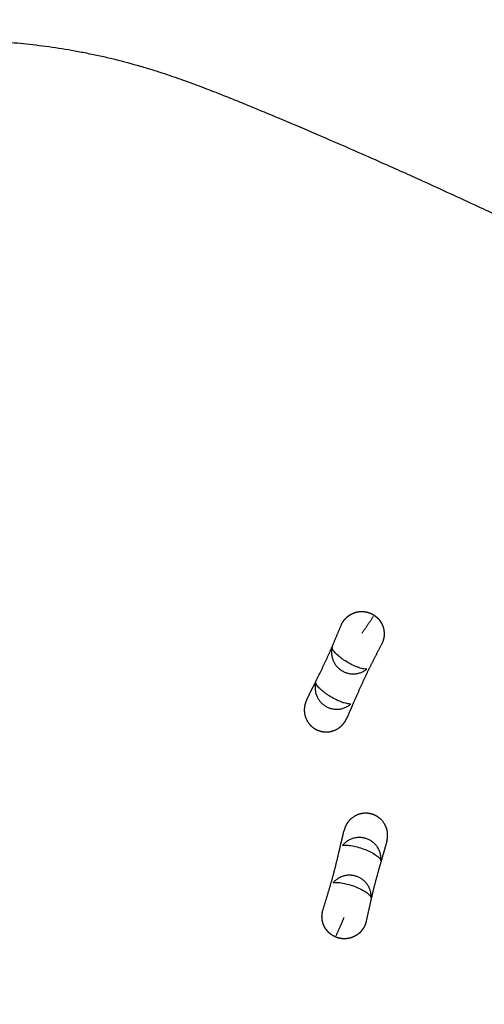
# Model space of a CAD drawing. Units: millimetres. Extents: x 6287 to 8878, y 3570 to 5435.
# Drawn here: x 7117 to 7283, y 4745 to 5098 of the extents above; entities that cross this region are included whole.
import ezdxf

# ---------------------------------------------------------------- set-up
doc = ezdxf.new("R2010")
doc.units = ezdxf.units.MM
doc.header["$MEASUREMENT"] = 0
for name, color, linetype, true_color in [('Teknik$Faldareal', 7, 'Continuous', 0x000000), ('Teknik$Mål', 7, 'Continuous', 0x000000), ('Teknik$System', 7, 'Continuous', 0x000000)]:
    doc.layers.add(name, color=color, linetype=linetype, true_color=true_color)
doc.styles.add('Arial', font='arial.ttf')
doc.dimstyles.new('Default', dxfattribs={"dimtxt": 14, "dimasz": 10, "dimexe": 0.5, "dimexo": 0.5, "dimgap": 0.25, "dimtad": 0, "dimtoh": 1, "dimdec": 0, "dimzin": 1, "dimdsep": 46, "dimtxsty": 'Arial', "dimcen": 0.5, "dimadec": 0, "dimazin": 0, "dimtfac": 1, "dimtdec": 4, "dimtix": 1, "dimtmove": 1, "dimatfit": 3, "dimfxl": 0, "dimtolj": 1, "dimtzin": 1, "dimarcsym": 0})

# ---------------------------------------------------------------- blocks, each defined once
blk = doc.blocks.new('*D1')
at = {"layer": 'Defpoints', "color": 0}
for p in [(7556.7, 5366.32), (6295.78, 3570.33), (8290.05, 3570.33)]:
    blk.add_point(p, dxfattribs=at)
at = {"layer": 'Teknik$Mål', "color": 0, "lineweight": -2}
for p, q in [((7556.2, 5366.32), (6295.28, 5366.32)), ((6295.78, 5356.32), (6295.78, 4488.8)), ((6295.78, 3580.33), (6295.78, 4447.85)), ((8289.55, 3570.33), (6295.28, 3570.33))]:
    blk.add_line(p, q, dxfattribs=at)
at = {"layer": 'Teknik$Mål', "color": 0}
for points in [[(6297.44, 5356.32), (6294.11, 5356.32), (6295.78, 5366.32)], [(6294.11, 3580.33), (6297.44, 3580.33), (6295.78, 3570.33)]]:
    blk.add_solid(points, dxfattribs=at)
at = {"layer": 'Teknik$Mål', "color": 0, "insert": (6295.78, 4468.33), "char_height": 14, "attachment_point": 5, "rotation": 90, "style": 'Arial'}
blk.add_mtext('\\A1;1796', dxfattribs=at)
blk = doc.blocks.new('*D2')
at = {"layer": 'Defpoints', "color": 0}
for p in [(8878.19, 5425.38), (8878.19, 4535.15), (6346.69, 4490.48)]:
    blk.add_point(p, dxfattribs=at)
at = {"layer": 'Teknik$Mål', "color": 0, "lineweight": -2}
for p, q in [((6346.69, 4490.98), (6346.69, 5425.88)), ((6356.69, 5425.38), (7592.54, 5425.38)), ((8868.19, 5425.38), (7632.34, 5425.38)), ((8878.19, 4535.65), (8878.19, 5425.88))]:
    blk.add_line(p, q, dxfattribs=at)
at = {"layer": 'Teknik$Mål', "color": 0}
for points in [[(6356.69, 5427.04), (6356.69, 5423.71), (6346.69, 5425.38)], [(8868.19, 5423.71), (8868.19, 5427.04), (8878.19, 5425.38)]]:
    blk.add_solid(points, dxfattribs=at)
at = {"layer": 'Teknik$Mål', "color": 0, "insert": (7612.44, 5425.38), "char_height": 14, "attachment_point": 5, "style": 'Arial'}
blk.add_mtext('\\A1;2531', dxfattribs=at)

msp = doc.modelspace()

# ---------------------------------------------------------------- linework, layer by layer
at = {"layer": 'Teknik$Faldareal'}
msp.add_open_spline([(6843.78, 5091.23), (6844.1, 5091.23), (6844.72, 5091.22), (6846.26, 5091.19), (6848.83, 5091.17), (6852.82, 5091.14), (6858.23, 5091.11), (6866.45, 5091.09), (6883.18, 5091.06), (6912.28, 5091.08), (6953.07, 5091.15), (6998.14, 5091.24), (7034.54, 5091.32), (7057.31, 5091.38), (7068.39, 5091.4), (7075.93, 5091.41), (7083.62, 5091.37), (7090.89, 5091.28), (7098.22, 5091.09), (7105.91, 5090.74), (7114.13, 5090.17), (7122.94, 5089.28), (7130.53, 5088.23), (7136.77, 5087.17), (7141.5, 5086.26), (7146.3, 5085.24), (7152.51, 5083.77), (7158.67, 5082.1), (7164.55, 5080.33), (7169.7, 5078.68), (7175.44, 5076.7), (7181.79, 5074.35), (7187.75, 5072.04), (7193.48, 5069.75), (7198.76, 5067.61), (7204.25, 5065.34), (7212.18, 5062.03), (7223.22, 5057.33), (7235.46, 5052.01), (7248.24, 5046.36), (7262.97, 5039.74), (7279.24, 5032.26), (7292.99, 5025.77), (7302.59, 5021.15), (7312.08, 5016.52), (7323.91, 5010.58), (7338.09, 5003.14), (7352.3, 4995.28), (7366.55, 4986.89), (7380.83, 4977.92), (7395.09, 4968.33), (7406.87, 4959.88), (7416.25, 4952.82), (7423.28, 4947.36), (7430.28, 4941.78), (7437.22, 4936.07), (7443.1, 4931.1), (7448.94, 4926.04), (7454.75, 4920.89), (7461.52, 4914.69), (7468.14, 4908.39), (7472.47, 4904.1), (7474.57, 4901.96)], degree=3, knots=[7109.142947, 7109.142947, 7109.142947, 7109.142947, 7110.078032, 7111.014562, 7113.753767, 7117.787665, 7123.00951, 7129.976185, 7142.455492, 7173.188598, 7217.283886, 7264.801823, 7308.414758, 7326.480582, 7333.113878, 7341.659689, 7349.106668, 7356.18534, 7363.444331, 7371.106365, 7379.279266, 7388.180181, 7397.663978, 7402.25516, 7407.17917, 7412.09646, 7416.973935, 7426.334919, 7431.236987, 7435.407044, 7442.532391, 7449.456982, 7455.713759, 7461.722752, 7467.96662, 7472.82024, 7479.537713, 7493.739533, 7508.812214, 7519.588344, 7535.657535, 7557.23174, 7573.333098, 7581.273936, 7589.172887, 7605.013415, 7620.998222, 7637.205647, 7653.725455, 7670.60538, 7687.800351, 7705.260726, 7714.104082, 7723.010542, 7731.961925, 7740.955584, 7749.987914, 7755.042114, 7764.137375, 7773.292508, 7782.56546, 7791.565989, 7791.565989, 7791.565989, 7791.565989], dxfattribs=at)
at = {"layer": 'Teknik$System'}
for points, weights, degree, knots in [([(7232.08, 4881.43), (7232.08, 4881.44), (7232.08, 4881.45), (7232.09, 4881.45), (7232.28, 4881.92), (7232.53, 4882.36), (7232.81, 4882.77), (7233.09, 4883.19), (7233.41, 4883.58), (7233.77, 4883.93), (7234.13, 4884.29), (7234.52, 4884.61), (7234.93, 4884.89), (7235.16, 4885.04), (7235.39, 4885.18), (7235.62, 4885.3), (7235.86, 4885.43), (7236.1, 4885.54), (7236.35, 4885.64), (7236.6, 4885.75), (7236.86, 4885.84), (7237.12, 4885.92), (7237.39, 4885.99), (7237.65, 4886.06), (7237.92, 4886.11), (7238.46, 4886.21), (7239.01, 4886.25), (7239.55, 4886.24), (7239.82, 4886.23), (7240.09, 4886.22), (7240.35, 4886.18), (7240.62, 4886.15), (7240.88, 4886.11), (7241.14, 4886.05), (7241.63, 4885.94), (7242.11, 4885.78), (7242.56, 4885.59), (7243.02, 4885.39), (7243.46, 4885.15), (7243.88, 4884.87)], [1, 1, 1, 1, 0.996962485498, 0.996962485498, 1, 0.996972503861, 0.996972503861, 1, 0.996993766889, 0.996993766889, 1, 0.999140199987, 0.999140199987, 1, 0.99914569172, 0.99914569172, 1, 0.999113863031, 0.999113863031, 1, 0.999117982117, 0.999117982117, 1, 0.996511719385, 0.996511719385, 1, 0.999167228883, 0.999167228883, 1, 0.999170514591, 0.999170514591, 1, 0.997126026567, 0.997126026567, 1, 0.997125386942, 0.997125386942, 1], 3, [0, 0, 0, 0, 0.020855, 0.020855, 0.020855, 1.529426, 1.529426, 1.529426, 3.036797, 3.036797, 3.036797, 4.541915, 4.541915, 4.541915, 5.347638, 5.347638, 5.347638, 6.15259, 6.15259, 6.15259, 6.973955, 6.973955, 6.973955, 7.794666, 7.794666, 7.794666, 9.434527, 9.434527, 9.434527, 10.236823, 10.236823, 10.236823, 11.038878, 11.038878, 11.038878, 12.534767, 12.534767, 12.534767, 14.030585, 14.030585, 14.030585, 14.030585]), ([(7243.88, 4884.87), (7244.5, 4884.45), (7245.03, 4883.92), (7245.57, 4883.4), (7245.99, 4882.78), (7246.22, 4882.45), (7246.42, 4882.1), (7246.61, 4881.74), (7246.77, 4881.37), (7247.09, 4880.62), (7247.25, 4879.81), (7247.33, 4879.4), (7247.37, 4878.99), (7247.41, 4878.58), (7247.41, 4878.17), (7247.4, 4877.77), (7247.36, 4877.36), (7247.31, 4876.96), (7247.23, 4876.57), (7247.06, 4875.83), (7246.76, 4875.13), (7246.67, 4874.91), (7246.56, 4874.69)], [1, 0.99567354016, 1, 0.99564932006, 1, 0.998738719595, 1, 0.998731487123, 1, 0.994676444904, 1, 0.998653823292, 1, 0.99864859807, 1, 0.998698014082, 1, 0.998693015667, 1, 0.995447454465, 1, 0.999513242585, 1], 2, [0, 0, 0, 1.496205, 1.496205, 2.993314, 2.993314, 3.796427, 3.796427, 4.600079, 4.600079, 6.243664, 6.243664, 7.066641, 7.066641, 7.890411, 7.890411, 8.697748, 8.697748, 9.505708, 9.505708, 11.014046, 11.014046, 11.506216, 11.506216, 11.506216]), ([(7219.65, 4854.57), (7220.08, 4855.43), (7220.5, 4856.29), (7220.93, 4857.15), (7223.13, 4861.57), (7225.3, 4865.84), (7227.22, 4870.08), (7228.86, 4873.7), (7230.4, 4877.51), (7232.08, 4881.43)], [1, 0.999998489269, 0.999998489269, 1, 1, 1, 1, 1, 1, 1], 3, [0, 0, 0, 0, 2.877587, 2.877587, 2.877587, 90.565407, 90.565407, 90.565407, 165.479202, 165.479202, 165.479202, 165.479202]), ([(7228.76, 4873.29), (7227.59, 4868.19), (7231.99, 4865.23), (7236.78, 4862), (7241.21, 4865.62)], [1, 0.824224186613, 1, 0.800250810294, 1], 2, [156.772724, 156.772724, 156.772724, 252.119209, 252.119209, 354.065984, 354.065984, 354.065984]), ([(7246.56, 4874.69), (7244.63, 4870.88), (7242.7, 4867.25), (7240.98, 4863.66), (7238.97, 4859.47), (7237.1, 4855.05), (7235.13, 4850.53), (7234.74, 4849.65), (7234.36, 4848.77), (7233.97, 4847.9)], [1, 1, 1, 1, 1, 1, 1, 0.999998489269, 0.999998489269, 1], 3, [0, 0, 0, 0, 74.913795, 74.913795, 74.913795, 162.601615, 162.601615, 162.601615, 165.479202, 165.479202, 165.479202, 165.479202]), ([(7222.93, 4860.81), (7221.55, 4855.6), (7226.08, 4852.55), (7231.02, 4849.22), (7235.45, 4853.09)], [1, 0.814939652251, 1, 0.790428142913, 1], 2, [154.186412, 154.186412, 154.186412, 252.119209, 252.119209, 356.704405, 356.704405, 356.704405]), ([(7219.65, 4854.57), (7219.44, 4854.13), (7219.08, 4853.2), (7218.73, 4851.3), (7218.92, 4848.9), (7220.13, 4846.3), (7221.49, 4844.96), (7222.27, 4844.44), (7222.7, 4844.14), (7223.62, 4843.64), (7225.62, 4843.03), (7228.27, 4843.04), (7231.2, 4844.27), (7232.7, 4845.77), (7233.28, 4846.64), (7233.55, 4847.04), (7233.78, 4847.46), (7233.97, 4847.9)], [1, 1, 1, 1, 1, 1, 1, 1, 1, 1, 1, 1, 1, 1, 1, 0.997387381845, 0.997387381845, 1], 3, [0, 0, 0, 0, 1.470995, 2.957309, 5.773008, 8.591291, 11.409435, 11.409435, 11.409435, 12.971235, 14.533032, 17.656319, 20.775409, 23.893975, 23.893975, 23.893975, 25.332927, 25.332927, 25.332927, 25.332927]), ([(7248.34, 4803.79), (7248.47, 4804.24), (7248.65, 4805.16), (7248.69, 4807.06), (7248.09, 4809.43), (7246.42, 4811.82), (7244.82, 4812.91), (7243.96, 4813.29), (7243.49, 4813.5), (7242.49, 4813.83), (7240.41, 4814.08), (7237.8, 4813.59), (7235.14, 4811.85), (7233.94, 4810.11), (7233.52, 4809.16), (7233.33, 4808.72), (7233.18, 4808.26), (7233.06, 4807.79)], [1, 1, 1, 1, 1, 1, 1, 1, 1, 1, 1, 1, 1, 1, 1, 0.997387381844, 0.997387381844, 1], 3, [0, 0, 0, 0, 1.392838, 2.801027, 5.693859, 8.590677, 11.409512, 11.409512, 11.409512, 12.971312, 14.533109, 17.656396, 20.775486, 23.894051, 23.894051, 23.894051, 25.333004, 25.333004, 25.333004, 25.333004]), ([(7225.48, 4779.18), (7226.7, 4783.27), (7227.94, 4787.19), (7228.99, 4791.03), (7230.22, 4795.51), (7231.27, 4800.19), (7232.4, 4804.99), (7232.62, 4805.93), (7232.84, 4806.86), (7233.06, 4807.79)], [1, 1, 1, 1, 1, 1, 1, 0.999998489269, 0.999998489269, 1], 3, [0, 0, 0, 0, 74.913795, 74.913795, 74.913795, 162.601615, 162.601615, 162.601615, 165.479202, 165.479202, 165.479202, 165.479202]), ([(7246.24, 4797.06), (7246.66, 4802.44), (7241.66, 4804.63), (7236.2, 4807.02), (7232.54, 4802.41)], [1, 0.814939652251, 1, 0.790428142913, 1], 2, [154.186412, 154.186412, 154.186412, 252.119209, 252.119209, 356.704405, 356.704405, 356.704405]), ([(7248.34, 4803.79), (7248.08, 4802.87), (7247.82, 4801.95), (7247.55, 4801.03), (7246.18, 4796.29), (7244.81, 4791.69), (7243.68, 4787.18), (7242.72, 4783.32), (7241.88, 4779.3), (7240.93, 4775.13)], [1, 0.999998489269, 0.999998489269, 1, 1, 1, 1, 1, 1, 1], 3, [0, 0, 0, 0, 2.877587, 2.877587, 2.877587, 90.565407, 90.565407, 90.565407, 165.479202, 165.479202, 165.479202, 165.479202]), ([(7242.74, 4783.75), (7242.97, 4788.97), (7238.12, 4791.1), (7232.83, 4793.42), (7229.12, 4789.06)], [1, 0.824224186613, 1, 0.800250810294, 1], 2, [156.772724, 156.772724, 156.772724, 252.119209, 252.119209, 354.065984, 354.065984, 354.065984]), ([(7229.94, 4769.64), (7229.25, 4769.94), (7228.63, 4770.37), (7228.01, 4770.79), (7227.48, 4771.32), (7227.2, 4771.61), (7226.95, 4771.92), (7226.69, 4772.23), (7226.47, 4772.56), (7226.01, 4773.25), (7225.71, 4774.02), (7225.56, 4774.4), (7225.45, 4774.8), (7225.34, 4775.2), (7225.27, 4775.6), (7225.2, 4776), (7225.17, 4776.4), (7225.15, 4776.81), (7225.16, 4777.21), (7225.19, 4777.97), (7225.36, 4778.7), (7225.41, 4778.94), (7225.48, 4779.18)], [1, 0.99567354016, 1, 0.99564932006, 1, 0.998738719596, 1, 0.998731487123, 1, 0.994676444904, 1, 0.998653823292, 1, 0.99864859807, 1, 0.998698014082, 1, 0.998693015667, 1, 0.995447454465, 1, 0.999513242585, 1], 2, [0, 0, 0, 1.496205, 1.496205, 2.993314, 2.993314, 3.796427, 3.796427, 4.600079, 4.600079, 6.243664, 6.243664, 7.066641, 7.066641, 7.890411, 7.890411, 8.697748, 8.697748, 9.505708, 9.505708, 11.014046, 11.014046, 11.506216, 11.506216, 11.506216]), ([(7240.93, 4775.13), (7240.93, 4775.13), (7240.93, 4775.12), (7240.93, 4775.11), (7240.82, 4774.62), (7240.66, 4774.15), (7240.45, 4773.69), (7240.25, 4773.23), (7240, 4772.79), (7239.71, 4772.37), (7239.43, 4771.96), (7239.1, 4771.58), (7238.74, 4771.23), (7238.55, 4771.04), (7238.35, 4770.86), (7238.14, 4770.7), (7237.93, 4770.53), (7237.71, 4770.37), (7237.48, 4770.23), (7237.25, 4770.08), (7237.02, 4769.94), (7236.77, 4769.82), (7236.53, 4769.7), (7236.28, 4769.59), (7236.02, 4769.49), (7235.51, 4769.3), (7234.98, 4769.15), (7234.44, 4769.07), (7234.17, 4769.03), (7233.91, 4769), (7233.64, 4768.98), (7233.37, 4768.97), (7233.11, 4768.96), (7232.84, 4768.97), (7232.34, 4768.99), (7231.85, 4769.06), (7231.36, 4769.17), (7230.87, 4769.29), (7230.4, 4769.44), (7229.94, 4769.64)], [1, 1, 1, 1, 0.996962485498, 0.996962485498, 1, 0.996972503861, 0.996972503861, 1, 0.996993766889, 0.996993766889, 1, 0.999140199987, 0.999140199987, 1, 0.99914569172, 0.99914569172, 1, 0.999113863031, 0.999113863031, 1, 0.999117982117, 0.999117982117, 1, 0.996511719385, 0.996511719385, 1, 0.999167228883, 0.999167228883, 1, 0.999170514591, 0.999170514591, 1, 0.997126026567, 0.997126026567, 1, 0.997125386942, 0.997125386942, 1], 3, [0, 0, 0, 0, 0.020855, 0.020855, 0.020855, 1.529426, 1.529426, 1.529426, 3.036797, 3.036797, 3.036797, 4.541915, 4.541915, 4.541915, 5.347638, 5.347638, 5.347638, 6.15259, 6.15259, 6.15259, 6.973955, 6.973955, 6.973955, 7.794666, 7.794666, 7.794666, 9.434527, 9.434527, 9.434527, 10.236823, 10.236823, 10.236823, 11.038878, 11.038878, 11.038878, 12.534767, 12.534767, 12.534767, 14.030585, 14.030585, 14.030585, 14.030585])]:
    msp.add_rational_spline(points, weights, degree=degree, knots=knots, dxfattribs=at)
for points in [[(7239.54, 4878.54), (7241.59, 4881.55), (7243.64, 4884.57)], [(7233.07, 4776.65), (7231.6, 4773.31), (7230.12, 4769.98)]]:
    msp.add_open_spline(points, degree=2, dxfattribs=at)
for points, knots in [([(7241.21, 4865.62), (7240.99, 4865.6), (7240.5, 4865.62), (7239.7, 4865.75), (7238.78, 4865.99), (7237.4, 4866.48), (7235.6, 4867.29), (7234.2, 4868.09), (7233.5, 4868.53), (7233.18, 4868.74), (7232.55, 4869.16), (7231.41, 4869.99), (7230.42, 4870.84), (7229.62, 4871.7), (7229.19, 4872.26), (7228.89, 4872.78), (7228.78, 4873.12), (7228.76, 4873.29)], [0, 0, 0, 0, 0.652446, 1.454775, 2.440444, 3.491601, 5.862819, 8.335338, 8.335338, 8.335338, 9.48754, 10.605412, 12.561715, 13.397422, 14.117456, 14.696651, 15.185848, 15.185848, 15.185848, 15.185848]), ([(7235.45, 4853.09), (7235.23, 4853.08), (7234.74, 4853.1), (7233.93, 4853.24), (7233.01, 4853.49), (7231.62, 4853.97), (7229.82, 4854.79), (7228.42, 4855.59), (7227.72, 4856.03), (7227.39, 4856.24), (7226.76, 4856.66), (7225.62, 4857.5), (7224.62, 4858.35), (7223.81, 4859.21), (7223.37, 4859.78), (7223.07, 4860.3), (7222.95, 4860.65), (7222.93, 4860.81)], [0, 0, 0, 0, 0.659993, 1.470036, 2.463153, 3.5203, 5.899293, 8.368066, 8.368066, 8.368066, 9.525171, 10.649559, 12.618424, 13.460989, 14.188194, 14.774388, 15.270167, 15.270167, 15.270167, 15.270167]), ([(7232.54, 4802.41), (7232.75, 4802.47), (7233.24, 4802.54), (7234.06, 4802.54), (7235.01, 4802.47), (7236.47, 4802.23), (7238.38, 4801.75), (7239.91, 4801.22), (7240.67, 4800.91), (7241.03, 4800.76), (7241.73, 4800.46), (7243, 4799.84), (7244.14, 4799.18), (7245.09, 4798.48), (7245.62, 4798), (7246.01, 4797.54), (7246.19, 4797.22), (7246.24, 4797.06)], [0, 0, 0, 0, 0.659993, 1.470036, 2.463153, 3.5203, 5.899293, 8.368066, 8.368066, 8.368066, 9.525171, 10.649559, 12.618424, 13.460989, 14.188194, 14.774388, 15.270167, 15.270167, 15.270167, 15.270167]), ([(7229.12, 4789.06), (7229.33, 4789.12), (7229.81, 4789.19), (7230.63, 4789.2), (7231.57, 4789.12), (7233.02, 4788.9), (7234.93, 4788.42), (7236.46, 4787.88), (7237.22, 4787.57), (7237.58, 4787.43), (7238.27, 4787.13), (7239.54, 4786.51), (7240.67, 4785.85), (7241.61, 4785.16), (7242.13, 4784.68), (7242.52, 4784.22), (7242.69, 4783.9), (7242.74, 4783.75)], [0, 0, 0, 0, 0.652446, 1.454775, 2.440444, 3.491601, 5.862819, 8.335338, 8.335338, 8.335338, 9.48754, 10.605412, 12.561715, 13.397422, 14.117456, 14.696651, 15.185848, 15.185848, 15.185848, 15.185848])]:
    msp.add_open_spline(points, degree=3, knots=knots, dxfattribs=at)

# ---------------------------------------------------------------- dimensions: what is measured, and where the dimension line sits
at = {"layer": 'Teknik$Mål'}
dim = msp.add_linear_dim(base=(8878.1865, 5425.3768), p1=(6346.6917, 4490.4773), p2=(8878.1865, 4535.149), dimstyle='Default', dxfattribs=at)
dim.commit()
dim.dimension.update_dxf_attribs({"geometry": '*D2', "text_midpoint": (7612.4391, 5425.3768)})
dim = msp.add_linear_dim(base=(6295.78, 3570.33), p1=(7556.7, 5366.32), p2=(8290.05, 3570.33), angle=90, dimstyle='Default', dxfattribs=at)
dim.commit()
dim.dimension.update_dxf_attribs({"geometry": '*D1', "text_midpoint": (6295.78, 4468.33)})

doc.saveas('drawing.dxf')
